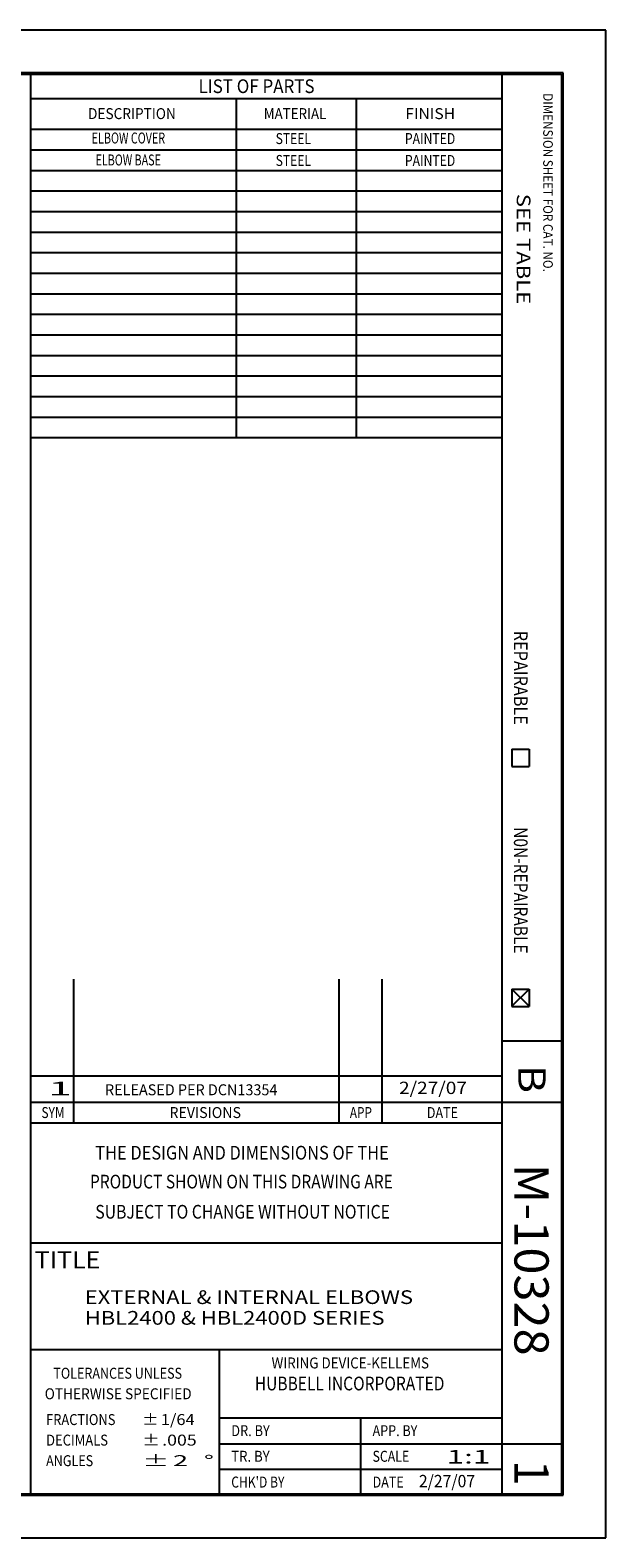
# Model space of a CAD drawing. Units: inches. Extents: x 0 to 17, y 0 to 11.
# Drawn here: x 12.8 to 17, y 0 to 11 of the extents above; entities that cross this region are included whole.
import ezdxf

# ---------------------------------------------------------------- set-up
doc = ezdxf.new("R2010")
doc.units = ezdxf.units.IN
doc.header["$MEASUREMENT"] = 0
doc.layers.add('BORDER', color=7, linetype='Continuous')
doc.styles.add('blockfont', font='simplex.shx')
doc.styles.add('DEFAULT', font='simplex.shx')

msp = doc.modelspace()

# ---------------------------------------------------------------- linework, layer by layer
at = {"layer": 'BORDER', "color": 7}
for p, q in [((17, 11), (0, 11)), ((17, 0), (17, 11)), ((16.688, 10.688), (0.312, 10.688)), ((0.322, 10.678), (16.677, 10.678)), ((12.803, 10.678), (12.803, 0.322)), ((16.24, 10.678), (16.24, 0.322)), ((16.677, 10.678), (16.677, 0.322)), ((16.688, 0.312), (16.688, 10.688)), ((12.803, 10.502), (16.24, 10.502)), ((14.303, 10.502), (14.303, 8.027)), ((15.178, 10.502), (15.178, 8.027)), ((12.803, 10.277), (16.24, 10.277)), ((12.803, 10.127), (16.24, 10.127)), ((12.803, 9.977), (16.24, 9.977)), ((12.803, 9.827), (16.24, 9.827)), ((12.803, 9.677), (16.24, 9.677)), ((12.803, 9.527), (16.24, 9.527)), ((12.803, 9.377), (16.24, 9.377)), ((12.803, 9.227), (16.24, 9.227)), ((12.803, 9.077), (16.24, 9.077)), ((12.803, 8.927), (16.24, 8.927)), ((12.803, 8.777), (16.24, 8.777)), ((12.803, 8.627), (16.24, 8.627)), ((12.803, 8.477), (16.24, 8.477)), ((12.803, 8.327), (16.24, 8.327)), ((12.803, 8.177), (16.24, 8.177)), ((12.803, 8.027), (16.24, 8.027)), ((16.315, 5.753), (16.315, 5.628)), ((16.315, 5.753), (16.44, 5.753)), ((16.44, 5.753), (16.44, 5.628)), ((16.315, 5.628), (16.44, 5.628)), ((13.115, 4.077), (13.115, 3.027)), ((15.053, 4.077), (15.053, 3.027)), ((15.365, 4.077), (15.365, 3.027)), ((16.314, 4.003), (16.44, 3.879)), ((16.44, 4.003), (16.314, 3.879)), ((16.315, 4.003), (16.315, 3.877)), ((16.315, 4.003), (16.44, 4.003)), ((16.44, 4.003), (16.44, 3.877)), ((16.315, 3.877), (16.44, 3.877)), ((16.24, 3.627), (16.677, 3.627)), ((12.801, 3.372), (16.239, 3.372)), ((12.803, 3.178), (16.677, 3.178)), ((12.803, 3.027), (16.24, 3.027)), ((12.803, 2.152), (16.24, 2.152)), ((12.803, 1.375), (16.24, 1.375)), ((14.178, 1.375), (14.178, 0.322)), ((14.178, 0.875), (16.24, 0.875)), ((15.209, 0.875), (15.209, 0.322)), ((14.178, 0.687), (16.24, 0.687)), ((16.24, 0.687), (16.677, 0.687)), ((14.178, 0.5), (16.24, 0.5)), ((0.312, 0.322), (16.688, 0.322)), ((0.312, 0.312), (16.688, 0.312)), ((0.322, 0.322), (16.688, 0.322)), ((0, 0), (17, 0))]:
    msp.add_line(p, q, dxfattribs=at)

# ---------------------------------------------------------------- texts
at = {"layer": 'BORDER', "color": 7, "style": 'blockfont'}
for s, height, width, p in [('LIST OF PARTS', 0.1, 0.907, (14.028, 10.541)), ('DESCRIPTION', 0.08, 0.913, (13.222, 10.351)), ('MATERIAL', 0.08, 0.893, (14.504, 10.351)), ('FINISH', 0.08, 1.044, (15.537, 10.351)), ('ELBOW COVER', 0.08, 0.72, (13.249, 10.173)), ('STEEL', 0.08, 0.81, (14.591, 10.169)), ('PAINTED', 0.08, 0.814, (15.534, 10.169)), ('ELBOW BASE', 0.08, 0.718, (13.277, 10.013)), ('STEEL', 0.08, 0.81, (14.591, 10.009)), ('PAINTED', 0.08, 0.814, (15.534, 10.009)), ('1', 0.1, 2.279, (12.932, 3.228)), ('RELEASED PER DCN13354', 0.08, 0.963, (13.346, 3.229)), ('2/27/07', 0.09, 1.134, (15.491, 3.238)), ('SYM', 0.08, 0.802, (12.882, 3.063)), ('REVISIONS', 0.08, 0.949, (13.816, 3.063)), ('APP', 0.08, 0.789, (15.132, 3.063)), ('DATE', 0.08, 0.838, (15.694, 3.063)), ('THE DESIGN AND DIMENSIONS OF THE', 0.1, 0.877, (13.275, 2.76)), ('PRODUCT SHOWN ON THIS DRAWING ARE', 0.1, 0.832, (13.236, 2.549)), ('SUBJECT TO CHANGE WITHOUT NOTICE', 0.1, 0.843, (13.275, 2.329)), ('TITLE', 0.125, 1.071, (12.833, 1.966)), ('EXTERNAL & INTERNAL ELBOWS', 0.1, 1.176, (13.198, 1.706)), ('HBL2400 & HBL2400D SERIES', 0.1, 1.176, (13.198, 1.555)), ('TOLERANCES UNLESS', 0.08, 0.839, (12.969, 1.161)), ('WIRING DEVICE-KELLEMS', 0.08, 0.894, (14.561, 1.236)), ('HUBBELL INCORPORATED', 0.1, 0.832, (14.439, 1.076)), ('OTHERWISE SPECIFIED', 0.08, 0.914, (12.906, 1.011)), ('FRACTIONS', 0.08, 0.861, (12.916, 0.823)), ('±', 0.08, 1.101, (13.617, 0.823)), (' 1/64', 0.08, 1.101, (13.726, 0.823)), ('DR. BY', 0.08, 0.855, (14.267, 0.742)), ('APP. BY', 0.08, 0.84, (15.298, 0.742)), ('DECIMALS', 0.08, 0.868, (12.916, 0.673)), ('±', 0.08, 1.187, (13.617, 0.673)), (' .005', 0.08, 1.187, (13.734, 0.673)), ('ANGLES', 0.08, 0.84, (12.916, 0.523)), ('±', 0.08, 1.819, (13.617, 0.523)), (' 2', 0.08, 1.819, (13.797, 0.523)), ('°', 0.08, 1.819, (14.067, 0.523)), ('TR. BY', 0.08, 0.878, (14.267, 0.555)), ('SCALE', 0.08, 0.823, (15.298, 0.555)), ('1:1', 0.1, 1.677, (15.839, 0.542)), ("CHK'D BY", 0.08, 0.81, (14.267, 0.367)), ('DATE', 0.08, 0.838, (15.298, 0.367)), ('2/27/07', 0.09, 0.939, (15.636, 0.369))]:
    msp.add_text(s, height=height, dxfattribs=dict(at, width=width)).set_placement(p)
at = {"layer": 'BORDER', "color": 7}
for s, height, style, width, p in [('DIMENSION SHEET FOR CAT. NO.', 0.07, 'blockfont', 0.895, (16.543, 10.54)), ('SEE TABLE', 0.1, 'blockfont', 1.183, (16.35, 9.806)), ('REPAIRABLE', 0.1, 'blockfont', 0.869, (16.329, 6.618)), ('N0N-REPAIRABLE', 0.1, 'blockfont', 0.831, (16.329, 5.185)), ('B', 0.2, 'blockfont', 1.15, (16.361, 3.451)), ('M-10328', 0.25, 'DEFAULT', 1.043, (16.333, 2.729))]:
    msp.add_text(s, height=height, rotation=270, dxfattribs=dict(at, style=style, width=width)).set_placement(p)
at = {"layer": 'BORDER', "color": 7, "style": 'blockfont'}
msp.add_text('1', height=0.25, rotation=270, dxfattribs=at).set_placement((16.333, 0.57))

doc.saveas('drawing.dxf')
